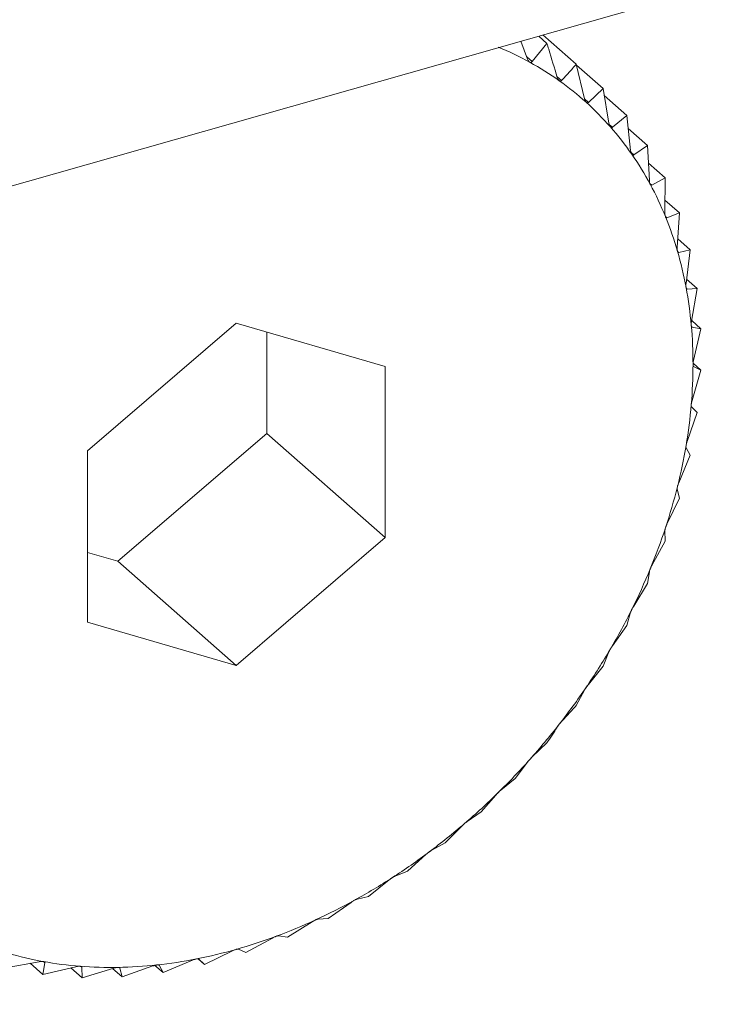
# Model space of a CAD drawing. Extents: x 19.1 to 29.8, y 0.6 to 8.7.
# Drawn here: x 26 to 26, y 5.3 to 5.3 of the extents above; entities that cross this region are included whole.
import ezdxf

# ---------------------------------------------------------------- set-up
doc = ezdxf.new("R2010")
doc.units = 0
doc.header["$MEASUREMENT"] = 0
doc.layers.get('0').update_dxf_attribs({"linetype": 'CONTINUOUS'})
doc.layers.add('D7', color=7, linetype='CONTINUOUS')

# ---------------------------------------------------------------- blocks, each defined once
blk = doc.blocks.new('A$C16AC4C30')
at = {"color": 7, "linetype": 'Continuous', "lineweight": 15}
for p, q in [((4.769384534273783, 1.391311676697011), (4.968600956843758, 1.447870147945318)), ((4.953399260284144, 1.443327879339746), (4.9533225107063, 1.443532525848523)), ((4.953620912416994, 1.443507924199828), (4.9534533026643, 1.443298061460505)), ((4.953527034375384, 1.443590591071802), (4.953620912416994, 1.443507924199828)), ((4.953575761523098, 1.443604424936238), (4.953957484527834, 1.443268288325156)), ((4.953389309448781, 1.443354412433145), (4.9534533026643, 1.443298061460505)), ((4.9540504849939, 1.44287287379554), (4.953957484527834, 1.443268288325156)), ((4.953959515552327, 1.443259652921162), (4.954263441687857, 1.442992022466742)), ((4.953735434427884, 1.443129978035152), (4.953788783842157, 1.443082999752223)), ((4.954263441687857, 1.442992022466742), (4.954095831935149, 1.442831927502114)), ((4.954331645843226, 1.442592819242282), (4.954263441687857, 1.442992022466742)), ((4.954050910319452, 1.442871484456969), (4.954095831935149, 1.442831927502114)), ((4.954277596305459, 1.442909174596876), (4.954536455378346, 1.442681229174585)), ((4.954536455378346, 1.442681229174585), (4.954372110121881, 1.442546755521601)), ((4.95458024210005, 1.442280484716857), (4.954536455378346, 1.442681229174585)), ((4.954334716671411, 1.442579683345089), (4.954372110121881, 1.442546755521601)), ((4.954552580970812, 1.442533644665927), (4.954774447800276, 1.442338273773302)), ((4.954585049679153, 1.442256481879424), (4.954615515758533, 1.442229654141649)), ((4.954774447800276, 1.442338273773302), (4.954615515758533, 1.442229654141649)), ((4.954794381796759, 1.441938247273592), (4.954774447800276, 1.442338273773302)), ((4.954784630259567, 1.442133936747632), (4.954975607687601, 1.44196576636058)), ((4.954975607687601, 1.44196576636058), (4.954824196381225, 1.441883036695229)), ((4.954972435200972, 1.441568711546084), (4.954975607687601, 1.44196576636058)), ((4.954800071480278, 1.441904280535253), (4.954824196381225, 1.441883036695229)), ((4.954973577561134, 1.441711684443607), (4.955138404092125, 1.441566541942752)), ((4.954979586694265, 1.441524490808151), (4.954996563804428, 1.441509541150403)), ((4.955138404092125, 1.441566541942752), (4.954996563804428, 1.441509541150403)), ((4.955113047218745, 1.441174689924349), (4.955138404092125, 1.441566541942752)), ((4.955119154665809, 1.44126907125538), (4.955261598034895, 1.441143638858698)), ((4.955261598034895, 1.441143638858698), (4.955131306207974, 1.441112010033789)), ((4.955215147707762, 1.440759181150845), (4.955261598034895, 1.441143638858698)), ((4.955118311505601, 1.441123452873656), (4.955131306207974, 1.441112010033789)), ((4.955221129885771, 1.440808694137903), (4.955344251935628, 1.440700275656242)), ((4.955218999853543, 1.440700864120684), (4.955227398120783, 1.440693468797219)), ((4.955344251935628, 1.440700275656242), (4.955227398120783, 1.440693468797219)), ((4.955277959621611, 1.440325347498229), (4.955344251935628, 1.440700275656242)), ((4.950061164523916, 1.440304730568458), (4.948356128384162, 1.438840301390611)), ((4.951766200663684, 1.439808436810814), (4.950061164523916, 1.440304730568458)), ((4.955279395487452, 1.440333468296869), (4.955385736748227, 1.440239826597068)), ((4.955280578057014, 1.440260211378375), (4.955284108225428, 1.440257102792229)), ((4.955385736748227, 1.440239826597068), (4.955284108225428, 1.440257102792229)), ((4.955301004923726, 1.439876490702554), (4.955385736748227, 1.440239826597068)), ((4.9504108110754, 1.439041239173159), (4.9504108110754, 1.440202957123992)), ((4.951766200663684, 1.437847713875325), (4.951766200663684, 1.439808436810814)), ((4.955295602734907, 1.439845165942215), (4.955385736748227, 1.439765795976543)), ((4.955385736748227, 1.439765795976543), (4.955301004923726, 1.4398062330276)), ((4.955284108225413, 1.439416026835064), (4.955385736748227, 1.439765795976543)), ((4.955344251935628, 1.439281791453912), (4.955277959621611, 1.439344290894484)), ((4.955227398120783, 1.438947460303824), (4.955344251935628, 1.439281791453912)), ((4.948705774935632, 1.437576809995313), (4.9504108110754, 1.439041239173159)), ((4.9504108110754, 1.439041239173159), (4.951766200663684, 1.437847713875325)), ((4.955261598034895, 1.438791496595845), (4.955215147707762, 1.438874792051438)), ((4.948356128384162, 1.438840301390611), (4.948356128384162, 1.436879578455121)), ((4.955131306207974, 1.438474357183063), (4.955261598034895, 1.438791496595845)), ((4.955138404092125, 1.438298642842261), (4.955113047218745, 1.438401309668155)), ((4.954996563804428, 1.438000318073202), (4.955138404092125, 1.438298642842261)), ((4.954975607687601, 1.437806981107817), (4.954972435200972, 1.437927447231464)), ((4.950061164523916, 1.436383284697479), (4.951766200663684, 1.437847713875325)), ((4.954824196381225, 1.437528950698097), (4.954975607687601, 1.437806981107817)), ((4.948356128384162, 1.437678583439778), (4.948705774935632, 1.437576809995313)), ((4.948705774935632, 1.437576809995313), (4.950061164523916, 1.436383284697479)), ((4.954774447800276, 1.437320253235185), (4.954794381796759, 1.437456811120638)), ((4.954615515758533, 1.437063842448092), (4.954774447800276, 1.437320253235185)), ((4.954536455378346, 1.436842163517372), (4.95458024210005, 1.436992983160655)), ((4.948356128384162, 1.436879578455121), (4.950061164523916, 1.436383284697479)), ((4.954372110121881, 1.436608533077811), (4.954536455378346, 1.436842163517372)), ((4.954263441687857, 1.436376350505808), (4.954331645843226, 1.436539493362359)), ((4.954095831935149, 1.436166487766483), (4.954263441687857, 1.436376350505808)), ((4.953957484527834, 1.435926359318776), (4.9540504849939, 1.436099793056938)), ((4.9534533026643, 1.435335519696292), (4.953620912416994, 1.435495614660921)), ((4.953256286872346, 1.435087394759179), (4.953399260284144, 1.435275016049639)), ((4.953091941615881, 1.434952921106195), (4.953256286872346, 1.435087394759179)), ((4.952866382914465, 1.434704806413496), (4.95303415263696, 1.434896216398801)), ((4.952707450872708, 1.434596186781842), (4.952866382914465, 1.434704806413496)), ((4.952454167947863, 1.434350761352194), (4.952646355104037, 1.43454371257077)), ((4.952302756641487, 1.434268031686843), (4.952454167947863, 1.434350761352194)), ((4.952022779177369, 1.434027954071967), (4.952238819058763, 1.434220187332523)), ((4.951880938889673, 1.433970953279617), (4.952022779177369, 1.434027954071967)), ((4.951575499731987, 1.433738841331133), (4.951814646096494, 1.433928102906474)), ((4.951445207905067, 1.433707212506226), (4.951575499731987, 1.433738841331133)), ((4.951115733678392, 1.433485623452226), (4.951377064429622, 1.433669682231473)), ((4.950998879863562, 1.433478816593201), (4.951115733678392, 1.433485623452226)), ((4.950646980113845, 1.433270227576195), (4.950929404318842, 1.433446892044893)), ((4.950172806536031, 1.433094292995719), (4.950475072727912, 1.433261427914578)), ((4.950545351591046, 1.433287503771355), (4.950646980113845, 1.433270227576195)), ((4.95008807471153, 1.433134730046776), (4.950172806536031, 1.433094292995719)), ((4.949222648114358, 1.432865853080346), (4.94956025051502, 1.433007828982671)), ((4.949623428387483, 1.433023787156928), (4.949696821692172, 1.432959158679187)), ((4.949630529378169, 1.433021658119758), (4.949696821692172, 1.432959158679187)), ((4.949696821692172, 1.432959158679187), (4.95001752739455, 1.433114701334548)), ((4.94741546028034, 1.432920248751545), (4.947802845464579, 1.432990485922112)), ((4.947699869160857, 1.432971815192042), (4.947846849050833, 1.432842388038054)), ((4.947866783047317, 1.432978945923507), (4.947846849050833, 1.432842388038054)), ((4.947846849050833, 1.432842388038054), (4.948224663216394, 1.432932919567961)), ((4.947852515428835, 1.432991509664395), (4.947866783047317, 1.432978945923507)), ((4.948167079317145, 1.432919121359815), (4.948294128496201, 1.43280724473734)), ((4.948281335305452, 1.432936182634593), (4.948290956009572, 1.432927710860987)), ((4.948290956009572, 1.432927710860987), (4.948294128496201, 1.43280724473734)), ((4.948294128496201, 1.43280724473734), (4.948660394200999, 1.432916590910969)), ((4.948644136054412, 1.432911737150169), (4.94875389454981, 1.432815086311141)), ((4.948723115136019, 1.432922528103015), (4.948728537676445, 1.432917753137035)), ((4.948728537676445, 1.432917753137035), (4.94875389454981, 1.432815086311141)), ((4.94875389454981, 1.432815086311141), (4.949106722242504, 1.432941624222076)), ((4.949128857481199, 1.432948442982418), (4.949222648114358, 1.432865853080346)), ((4.949176197787224, 1.432949148535938), (4.949222648114358, 1.432865853080346))]:
    blk.add_line(p, q, dxfattribs=at)
for centre, radius, start, end in [((4.951695031406189, 1.440153289897465), 0.003583834282710357, 61.13253857951288, 67.56012427313462), ((4.951748545140489, 1.440251159749549), 0.003472290238128564, 54.56160647244084, 61.12616837466425), ((4.951778882509657, 1.440294541229958), 0.003419355229496378, 47.92212519956482, 54.55428876531151), ((4.951774261418905, 1.440290101395609), 0.003425747436653377, 41.29061372448881, 47.91452160975897), ((4.951724657294108, 1.440247118550479), 0.003491382085666618, 34.7428489398589, 41.28344912480099), ((4.951622564932038, 1.440176781636291), 0.003615357845185142, 28.34659662129934, 34.73675174539532), ((4.95146359281091, 1.440091364860494), 0.003795824107061532, 22.15607098285037, 28.34197714839567), ((4.951246848741718, 1.440003334298083), 0.004029762837755333, 16.20903534193194, 22.15307835764426), ((4.95097508990662, 1.439924447773819), 0.004312739757531155, 10.5265692075153, 16.20759135192582), ((4.950654626394481, 1.439864909760184), 0.00463868705018652, 5.114848811504061, 10.52644642193628), ((4.95029498410004, 1.439832639210969), 0.004999774245326214, 359.9680262425082, 5.115754856186157), ((4.949908349264064, 1.439832700510001), 0.005386409057533495, 355.0713879475159, 359.9696692652575), ((4.949508831783092, 1.439866936535077), 0.00578739070304392, 350.4042423550484, 355.0735153956056), ((4.949111596786139, 1.439933829012238), 0.006190218436320481, 345.9422652770997, 350.4066566399883), ((4.948731922953712, 1.440028595781101), 0.006581540398704236, 341.6592376748551, 345.9448242005952), ((4.948384251042029, 1.440143518393578), 0.006947713677623142, 337.5282284901954, 341.6618470194164), ((4.94808128678757, 1.440268477703784), 0.00727543621928636, 333.5223248796417, 337.5308319594885), ((4.947833218648853, 1.440391660881891), 0.007552405145910632, 329.6150199047229, 333.5248942759088), ((4.947647103082375, 1.440500391526522), 0.007767953848204203, 325.7803551204271, 329.617546805443), ((4.947526458604429, 1.44058202613042), 0.007913621904362306, 321.9928962564575, 325.782844322623), ((4.94747109576106, 1.440624855547165), 0.00798361680753377, 318.2276015909919, 321.995360775654), ((4.94747719406061, 1.440618949718139), 0.007975134415893877, 314.4596279350297, 318.2300588055504), ((4.947537620113124, 1.44055688775892), 0.007888515261937134, 310.6641094405612, 314.4620963960268), ((4.947642464894614, 1.440434323213497), 0.007727225521780887, 306.815939878264, 310.666605871163), ((4.947779763102616, 1.440250345525952), 0.007497664039967235, 302.8895895931059, 306.8184758834281), ((4.947936345254249, 1.440007612594728), 0.007208809168645282, 298.8589939843818, 302.8921675957101), ((4.948098764183371, 1.439712244833425), 0.00687173066098665, 294.6975611018791, 298.8616019203332), ((4.948254232574925, 1.439373487383737), 0.006499001619700399, 290.3783614531637, 294.70016549169), ((4.94839150747741, 1.439003162910518), 0.006104052842614425, 285.8745818933552, 290.3808987052149), ((4.948501661425269, 1.438614951620886), 0.005700516179756982, 281.1603435619823, 285.876948283551), ((4.948553254101697, 1.436904586172929), 0.003975113130817284, 253.8020279326973, 259.8004438081617), ((4.948578687574994, 1.438223546939652), 0.005301604392698496, 276.2119927973446, 281.1623854274449), ((4.948601446290141, 1.43717317663449), 0.004247992787630835, 259.8022055515758, 265.5408261514236), ((4.948626085637045, 1.437489520274555), 0.00456529452913015, 265.5412095670771, 271.0106688560509), ((4.948619897647006, 1.437843743694193), 0.004919571989307155, 271.0099587419795, 276.2135002925456)]:
    blk.add_arc(centre, radius, start, end, dxfattribs=at)
for points, knots in [([(4.953738899355926, 1.443118516992378), (4.953706651219321, 1.443225745556736), (4.953667582984096, 1.443355651691384), (4.953627848774104, 1.443485292880744), (4.953620912416994, 1.443507924199828)], [0, 0, 0, 0, 0.8254311056829382, 1, 1, 1, 1]), ([(4.953425253286071, 1.443291792790935), (4.953424652276937, 1.443292141634496), (4.953420977612438, 1.443294274518982), (4.953414340065734, 1.443300289050208), (4.953405772364576, 1.44331234538109), (4.953401598306499, 1.443322302206159), (4.953399260284144, 1.443327879339746)], [0, 0, 0, 0, 0.05557761604516588, 0.3398103025249913, 0.630206806970258, 1, 1, 1, 1]), ([(4.9534533026643, 1.443298061460505), (4.953450290152091, 1.443295099410735), (4.953444849699906, 1.443289750091294), (4.953434733584544, 1.443287854277303), (4.953428221482298, 1.443290559677724), (4.953425253286071, 1.443291792790935)], [0, 0, 0, 0, 0.4030671122103737, 0.7279198210696629, 1, 1, 1, 1]), ([(4.953957484527834, 1.443268288325156), (4.953929625904721, 1.443237176924546), (4.953874163357114, 1.443175238560611), (4.953817156416847, 1.443113651747396), (4.953788783842157, 1.443082999752223)], [0, 0, 0, 0, 0.5022961317012092, 1, 1, 1, 1]), ([(4.953761873654557, 1.443080171554451), (4.953761319621876, 1.443080583452319), (4.953757932546139, 1.443083101587648), (4.953751915731331, 1.443089763963945), (4.953744350464007, 1.443102560963917), (4.953740856446828, 1.443112788359292), (4.953738899355926, 1.443118516992378)], [0, 0, 0, 0, 0.05558470585714115, 0.3398167880317989, 0.6302140229223425, 1, 1, 1, 1]), ([(4.953788783842157, 1.443082999752223), (4.953785786216642, 1.443080457779169), (4.953780372724964, 1.443075867162403), (4.953770684845679, 1.443075204580699), (4.953764632331385, 1.443078616455347), (4.953761873654557, 1.443080171554451)], [0, 0, 0, 0, 0.4030776333125857, 0.7279286221673751, 1, 1, 1, 1]), ([(4.95407032939201, 1.442832505250747), (4.954069826638417, 1.442832977007624), (4.954066752744112, 1.442835861384371), (4.95406139565371, 1.442843126697179), (4.954054868735454, 1.442856585967464), (4.954052058881373, 1.442867026003583), (4.9540504849939, 1.44287287379554)], [0, 0, 0, 0, 0.05557804977134144, 0.3398106992824256, 0.630207248409957, 1, 1, 1, 1]), ([(4.954095831935149, 1.442831927502114), (4.954092885700291, 1.442829813153427), (4.954087564946391, 1.442825994744654), (4.954078401020666, 1.442826550815276), (4.954072856544812, 1.442830640971684), (4.95407032939201, 1.442832505250747)], [0, 0, 0, 0, 0.4030677558507241, 0.7279203594836154, 1, 1, 1, 1]), ([(4.954348272964026, 1.442550678769942), (4.954347825364565, 1.442551206689314), (4.954345087823995, 1.442554435470504), (4.954340424375772, 1.442562254201492), (4.954334963862962, 1.442576292369328), (4.954332837127907, 1.44258688551909), (4.954331645843226, 1.442592819242282)], [0, 0, 0, 0, 0.05555739659863701, 0.3397918067148796, 0.6301862281686023, 1, 1, 1, 1]), ([(4.954372110121881, 1.442546755521601), (4.954369251378864, 1.442545073023238), (4.954364088420121, 1.442542034390678), (4.954355540119408, 1.442543785247485), (4.954350548310657, 1.44254852040779), (4.954348272964026, 1.442550678769942)], [0, 0, 0, 0, 0.4030371067979234, 0.7278947210958483, 1, 1, 1, 1]), ([(4.95459358905218, 1.44223683698173), (4.954593200023254, 1.442237416891802), (4.954590819410839, 1.442240965576808), (4.954586878190966, 1.442249283970513), (4.954582504070387, 1.442263813325967), (4.95458105425142, 1.442274498920826), (4.95458024210005, 1.442280484716857)], [0, 0, 0, 0, 0.05552194231519918, 0.3397593755626421, 0.6301501451410163, 1, 1, 1, 1]), ([(4.954615515758533, 1.442229654141647), (4.954612779926308, 1.442228404366253), (4.95460783860112, 1.442226147083593), (4.954599992855464, 1.442229059751055), (4.95459559418461, 1.442234401807388), (4.95459358905218, 1.44223683698173)], [0, 0, 0, 0, 0.402984492137359, 0.7278507085640422, 1, 1, 1, 1]), ([(4.954804410652926, 1.441893368411618), (4.954804083122724, 1.441893995692444), (4.954802077255366, 1.441897837299013), (4.954798881299723, 1.441906597766289), (4.954795605341715, 1.441921526935451), (4.954794821125546, 1.441932243631543), (4.954794381796759, 1.441938247273592)], [0, 0, 0, 0, 0.05547025192401939, 0.3397120945118201, 0.6300975412094639, 1, 1, 1, 1]), ([(4.954824196381225, 1.441883036695229), (4.954821617921297, 1.44188221715287), (4.954816960358158, 1.441880736784594), (4.954809898694322, 1.441884769422833), (4.954806129172397, 1.441890675733372), (4.954804410652926, 1.441893368411618)], [0, 0, 0, 0, 0.4029077807301241, 0.7277865398830672, 1, 1, 1, 1]), ([(4.954979133286571, 1.441522887062817), (4.954978869666903, 1.441523556673816), (4.954977253463014, 1.441527661936229), (4.954974820077936, 1.441536803484798), (4.954972645755063, 1.441552038135081), (4.954972510807636, 1.441562724386275), (4.954972435200972, 1.441568711546084)], [0, 0, 0, 0, 0.05540011206724421, 0.3396479411598375, 0.6300261676952288, 1, 1, 1, 1]), ([(4.954996563804428, 1.441509541150403), (4.954994175951185, 1.441509146001259), (4.95498986208915, 1.441508432130382), (4.954983660007002, 1.441513534346013), (4.954980550920681, 1.441519958070284), (4.954979133286571, 1.441522887062817)], [0, 0, 0, 0, 0.4028036852539514, 0.7276994663643344, 1, 1, 1, 1]), ([(4.955116427208381, 1.441128212522097), (4.955116229367022, 1.441128919028642), (4.955115014724512, 1.441133256609524), (4.955113355347734, 1.441142715297367), (4.955112277820916, 1.44115815887095), (4.955112770917893, 1.44116875340608), (4.955113047218745, 1.441174689924349)], [0, 0, 0, 0, 0.05530828486933812, 0.3395639573742588, 0.6299327357351259, 1, 1, 1, 1]), ([(4.955131306207974, 1.441112010033789), (4.955129140705836, 1.441112030121634), (4.9551252278291, 1.441112066418647), (4.955119954220635, 1.441118179638099), (4.955117531908073, 1.441125070110589), (4.955116427208381, 1.441128212522097)], [0, 0, 0, 0, 0.4026673962810637, 0.7275854668266893, 1, 1, 1, 1]), ([(4.955215247528727, 1.44071234850102), (4.955215116761195, 1.440713086098045), (4.955214312453947, 1.440717622810455), (4.955213432555468, 1.440727332216982), (4.95521343872943, 1.44074288668938), (4.955214533927801, 1.440753328991326), (4.955215147707762, 1.440759181150845)], [0, 0, 0, 0, 0.05519010862375586, 0.33945588493875, 0.6298125115089652, 1, 1, 1, 1]), ([(4.955227398120783, 1.440693468797219), (4.955225484968679, 1.440693891701553), (4.955222027257662, 1.440694656032296), (4.955217743871401, 1.440701713933299), (4.955216029542655, 1.440709017075362), (4.955215247528727, 1.44071234850102)], [0, 0, 0, 0, 0.4024919885950139, 0.7274387514597935, 1, 1, 1, 1]), ([(4.955274842165267, 1.440278459975893), (4.955274779163616, 1.440279222505081), (4.95527439075488, 1.44028392354025), (4.955274289776014, 1.440293815249039), (4.955275358427329, 1.440309381911304), (4.955277025278662, 1.440319612696497), (4.955277959621611, 1.440325347498229)], [0, 0, 0, 0, 0.05503884632643487, 0.3393175713254359, 0.6296586562037807, 1, 1, 1, 1]), ([(4.955284108225428, 1.440257102792229), (4.955282475428135, 1.44025791289531), (4.955279523527921, 1.440259377463807), (4.955276284481016, 1.440267306459399), (4.955275294087798, 1.440274965231124), (4.955274842165267, 1.440278459975893)], [0, 0, 0, 0, 0.4022674524025324, 0.727250952311653, 1, 1, 1, 1]), ([(4.955294757566861, 1.439829849100382), (4.95529476238103, 1.439830630055067), (4.955294792150127, 1.439835459208743), (4.9552954634771, 1.439845463293357), (4.955297565459517, 1.439860943559804), (4.955299769266773, 1.439870905258502), (4.955301004923726, 1.439876490702554)], [0, 0, 0, 0, 0.05484458873806768, 0.3391399694914705, 0.6294611152382568, 1, 1, 1, 1]), ([(4.955300020151626, 1.439807508167812), (4.955299052381775, 1.439808415707953), (4.955297020781188, 1.439810320870716), (4.955295136481837, 1.439818294491582), (4.955294876325496, 1.439826227682534), (4.955294757566861, 1.439829849100382)], [0, 0, 0, 0, 0.3308499426572917, 0.6945400687682005, 1, 1, 1, 1]), ([(4.955277959621611, 1.439344290894482), (4.955276960851464, 1.439345819339717), (4.955275155170526, 1.439348582622566), (4.95527413734753, 1.439358015401361), (4.955274621321678, 1.439366196798064), (4.955274842165267, 1.439369930074131)], [0, 0, 0, 0, 0.4022570144773494, 0.7272422224041837, 1, 1, 1, 1]), ([(4.955274842165267, 1.439369930074131), (4.955274914766207, 1.439370729029191), (4.955275362403782, 1.439375655167892), (4.955276795681797, 1.439385708951505), (4.955279893920121, 1.439400997380643), (4.955282594447453, 1.439410628256818), (4.955284108225413, 1.439416026835064)], [0, 0, 0, 0, 0.055031815016444, 0.3393111423640047, 0.6296515051344671, 1, 1, 1, 1]), ([(4.955215147707762, 1.438874792051438), (4.955214498526146, 1.43887664703349), (4.955213325224136, 1.43887999964568), (4.955213467980272, 1.438890053307558), (4.955214690056451, 1.438898397021699), (4.955215247528727, 1.438902203158634)], [0, 0, 0, 0, 0.4024843712261969, 0.7274323802381281, 1, 1, 1, 1]), ([(4.955215247528727, 1.438902203158634), (4.955215387683936, 1.438903013649396), (4.955216249799946, 1.438907999101449), (4.955218427390591, 1.438918031242132), (4.955222476292647, 1.438933030805629), (4.95522563043717, 1.438942277923045), (4.955227398120783, 1.438947460303824)], [0, 0, 0, 0, 0.05518497683244146, 0.339451192149706, 0.6298072912173345, 1, 1, 1, 1]), ([(4.955113047218745, 1.438401309668155), (4.955112766532622, 1.438403465200574), (4.955112259353044, 1.438407360092066), (4.95511358347926, 1.438417937876491), (4.955115536515805, 1.438426378601276), (4.955116427208381, 1.438430228038138)], [0, 0, 0, 0, 0.4026617773751899, 0.7275807669469744, 1, 1, 1, 1]), ([(4.955116427208381, 1.438430228038138), (4.955116634042994, 1.438431043469311), (4.955117903973374, 1.438436050082105), (4.955120802452242, 1.438445989460297), (4.95512574935897, 1.438460605413272), (4.955129310663949, 1.438469418725672), (4.955131306207974, 1.438474357183063)], [0, 0, 0, 0, 0.0553044991486871, 0.3395604951492328, 0.6299288840989161, 1, 1, 1, 1]), ([(4.954979133286571, 1.437957596728296), (4.954979405325787, 1.437958410539126), (4.95498107321994, 1.43796340007828), (4.954984663621161, 1.437973176460178), (4.954990449170026, 1.437987316915274), (4.95499436812996, 1.43799564955034), (4.954996563804428, 1.438000318073202)], [0, 0, 0, 0, 0.05539731953202409, 0.3396453870483676, 0.630023326176564, 1, 1, 1, 1]), ([(4.954972435200972, 1.437927447231464), (4.954972538991044, 1.43792987497306), (4.954972726497758, 1.437934260921073), (4.954975243754276, 1.437945262293377), (4.954977915195983, 1.43795373393503), (4.954979133286571, 1.437957596728296)], [0, 0, 0, 0, 0.402799540710976, 0.7276959995933296, 1, 1, 1, 1]), ([(4.954804410652926, 1.437487906238761), (4.954804745855014, 1.437488711935975), (4.954806798770605, 1.437493646357398), (4.954811046823224, 1.437503190884792), (4.954817605369982, 1.437516767525398), (4.954821829793772, 1.437524576173063), (4.954824196381225, 1.437528950698097)], [0, 0, 0, 0, 0.05546822423386476, 0.3397102398292524, 0.6300954777543949, 1, 1, 1, 1]), ([(4.954794381796759, 1.437456811120638), (4.954794883021179, 1.437459480609846), (4.954795788404184, 1.437464302621724), (4.954799501444313, 1.437475623984474), (4.954802873384097, 1.437484060175542), (4.954804410652926, 1.437487906238761)], [0, 0, 0, 0, 0.4029047714716991, 0.7277840226778539, 1, 1, 1, 1]), ([(4.95458024210005, 1.436992983160655), (4.954581150611716, 1.436995862060085), (4.954582791525254, 1.437001061800729), (4.954587693884534, 1.437012597246273), (4.954591743177929, 1.437020931857345), (4.95459358905218, 1.437024731197765)], [0, 0, 0, 0, 0.4029823954466218, 0.7278489546797453, 1, 1, 1, 1]), ([(4.95459358905218, 1.437024731197765), (4.954593984838283, 1.437025522393784), (4.954596406852772, 1.437030364120718), (4.954601273252436, 1.437039609805279), (4.954608533351234, 1.437052538566723), (4.954613008750101, 1.437059783829804), (4.954615515758533, 1.437063842448092)], [0, 0, 0, 0, 0.05552052948196608, 0.3397580832195053, 0.6301487072881085, 1, 1, 1, 1]), ([(4.954331645843226, 1.436539493362359), (4.954332968324536, 1.436542547713929), (4.954335356761888, 1.436548063956172), (4.95434143291439, 1.436559706048291), (4.954346131341481, 1.436567873695354), (4.954348272964026, 1.43657159664704)], [0, 0, 0, 0, 0.4030357796915585, 0.7278936109577804, 1, 1, 1, 1]), ([(4.954348272964026, 1.43657159664704), (4.954348726247204, 1.436572367101229), (4.954351498587712, 1.436577079301948), (4.954356939303651, 1.436585961514867), (4.954364824238112, 1.436598163230006), (4.954369494233717, 1.436604809938242), (4.954372110121881, 1.436608533077811)], [0, 0, 0, 0, 0.055556502325214, 0.3397909886817227, 0.6301853180138445, 1, 1, 1, 1]), ([(4.95407032939201, 1.436131951214129), (4.954070836606931, 1.436132694875473), (4.95407393779881, 1.436137241738116), (4.954079904414911, 1.436145698688142), (4.954088332773907, 1.436157099693471), (4.954093139522683, 1.436163117180888), (4.954095831935149, 1.436166487766483)], [0, 0, 0, 0, 0.05557761604528887, 0.3398103025217074, 0.6302068069663262, 1, 1, 1, 1]), ([(4.9540504849939, 1.436099793056938), (4.954052224911365, 1.436102987546979), (4.954055367118627, 1.436108756642373), (4.954062592600792, 1.43612039721714), (4.954067907072229, 1.436128333761539), (4.95407032939201, 1.436131951214129)], [0, 0, 0, 0, 0.4030671122072996, 0.7279198210678363, 1, 1, 1, 1]), ([(4.953788783842157, 1.435741070745843), (4.953817156416847, 1.435771722741016), (4.953874163357114, 1.43583330955423), (4.953929625904721, 1.435895247918166), (4.953957484527834, 1.435926359318776)], [0, 0, 0, 0, 0.4977038682972496, 1, 1, 1, 1]), ([(4.953761873654557, 1.435709140866242), (4.953762430788302, 1.435709851916487), (4.953765836822285, 1.435714198918179), (4.953772276910271, 1.435722172112577), (4.953781163202919, 1.43573270481077), (4.953786047832622, 1.435738067155533), (4.953788783842157, 1.435741070745843)], [0, 0, 0, 0, 0.05558470585572711, 0.3398167880295526, 0.6302140229164507, 1, 1, 1, 1]), ([(4.953620912416994, 1.435495614660921), (4.953640837335072, 1.435525656589528), (4.953680505006815, 1.435585465787156), (4.953719494255864, 1.435646734803015), (4.953738899355926, 1.435677228629215)], [0, 0, 0, 0, 0.5022961316999276, 1, 1, 1, 1]), ([(4.953738899355926, 1.435677228629215), (4.953741056935698, 1.435680526862379), (4.95374495336641, 1.435686483229398), (4.953753294968124, 1.435698014206942), (4.953759187772121, 1.435705657244473), (4.953761873654557, 1.435709140866242)], [0, 0, 0, 0, 0.4030776333100039, 0.7279286221673228, 1, 1, 1, 1]), ([(4.953399260284144, 1.435275016049639), (4.953401832509343, 1.435278380830024), (4.95340647782038, 1.435284457456378), (4.953415893842504, 1.435295771655928), (4.953422322930237, 1.435303060991588), (4.953425253286071, 1.435306383445427)], [0, 0, 0, 0, 0.4030677558480726, 0.7279203594833877, 1, 1, 1, 1]), ([(4.953425253286071, 1.435306383445427), (4.953425855910595, 1.435307056341895), (4.953429540427436, 1.43531117050963), (4.953436397949929, 1.43531860519335), (4.953445653254462, 1.435328208568286), (4.953450556309349, 1.435332894794104), (4.9534533026643, 1.435335519696292)], [0, 0, 0, 0, 0.05557804977184072, 0.3398106992807893, 0.6302072484089297, 1, 1, 1, 1]), ([(4.95303415263696, 1.434896216398799), (4.953037133266704, 1.434899610016616), (4.953042516355808, 1.434905738972118), (4.953052956932282, 1.434916730923371), (4.953059876239422, 1.434923609028163), (4.95306303017081, 1.434926744178846)], [0, 0, 0, 0, 0.4030371067932733, 0.7278947210923251, 1, 1, 1, 1]), ([(4.95306303017081, 1.434926744178846), (4.953063673476819, 1.434927373696462), (4.953067607968492, 1.434931223857587), (4.953074823709144, 1.434938069426687), (4.953084356350416, 1.434946689507123), (4.953089218241317, 1.434950683745017), (4.953091941615881, 1.434952921106195)], [0, 0, 0, 0, 0.0555573965979972, 0.3397918067127391, 0.6301862281672771, 1, 1, 1, 1]), ([(4.952677961045396, 1.434573112350551), (4.952678639877533, 1.434573693622736), (4.952682793903392, 1.434577250643015), (4.95269030592118, 1.434583461028941), (4.952700022171712, 1.434591051297231), (4.952704783627411, 1.43459434290669), (4.952707450872708, 1.434596186781842)], [0, 0, 0, 0, 0.05552194231606788, 0.3397593755608511, 0.6301501451363652, 1, 1, 1, 1]), ([(4.952646355104037, 1.43454371257077), (4.952649734713702, 1.43454709709261), (4.952655838797938, 1.434553210048982), (4.952667246280697, 1.434563776793206), (4.952674606082539, 1.4345701892394), (4.952677961045396, 1.434573112350551)], [0, 0, 0, 0, 0.4029844921311536, 0.7278507085615794, 1, 1, 1, 1]), ([(4.952238819058763, 1.434220187332523), (4.952242585100436, 1.434223524893349), (4.952249387834399, 1.434229553647222), (4.952261697238598, 1.434239595522003), (4.952269444536654, 1.434245491393282), (4.952272976518387, 1.434248179312283)], [0, 0, 0, 0, 0.4029077807263562, 0.7277865398828197, 1, 1, 1, 1]), ([(4.952272976518387, 1.434248179312283), (4.952273685411157, 1.434248707870532), (4.952278026827329, 1.43425194487819), (4.952285770931923, 1.434257478899919), (4.952295575731526, 1.434264000642466), (4.952300178247881, 1.434266584291024), (4.952302756641487, 1.434268031686843)], [0, 0, 0, 0, 0.05547025192436762, 0.3397120945116286, 0.6300975412092444, 1, 1, 1, 1]), ([(4.951814646096494, 1.433928102906474), (4.951818782977909, 1.43393135600137), (4.951826256609635, 1.433937232996803), (4.951839396116313, 1.433946654398751), (4.951847475054606, 1.433951986671618), (4.951851158766573, 1.433954418000665)], [0, 0, 0, 0, 0.402803685248282, 0.7276994663583068, 0.9999999999999999, 0.9999999999999999, 0.9999999999999999, 0.9999999999999999]), ([(4.951851158766573, 1.433954418000665), (4.951851891980439, 1.433954889812879), (4.951856387180371, 1.43395778240715), (4.95186429742526, 1.433962604088942), (4.951874095114675, 1.433968026685257), (4.951878481397642, 1.433969902385586), (4.951880938889673, 1.433970953279617)], [0, 0, 0, 0, 0.05540011206509283, 0.3396479411544148, 0.6300261676880407, 1, 1, 1, 1]), ([(4.951377064429622, 1.433669682231473), (4.951381553608542, 1.433672814005339), (4.951389665170012, 1.433678472852248), (4.951403556683573, 1.433687182972649), (4.951411908993038, 1.433691908865374), (4.951415718077754, 1.433694064116656)], [0, 0, 0, 0, 0.402667396276773, 0.7275854668257438, 1, 1, 1, 1]), ([(4.951415718077754, 1.433694064116656), (4.951416469634196, 1.433694475624538), (4.951421083797896, 1.433697002067833), (4.951429092988079, 1.433701080920837), (4.9514387880523, 1.433705382068231), (4.951442902451674, 1.433706555171915), (4.951445207905067, 1.433707212506226)], [0, 0, 0, 0, 0.05530828486937326, 0.3395639573710283, 0.6299327357279964, 1, 1, 1, 1]), ([(4.950929404318842, 1.433446892044893), (4.950934224408627, 1.433449866578414), (4.950942935936268, 1.433455242563559), (4.950957495693899, 1.433463156092857), (4.950966061164721, 1.43346723737791), (4.950969968418477, 1.433469099110518)], [0, 0, 0, 0, 0.4024919885854101, 0.7274387514543715, 1, 1, 1, 1]), ([(4.950969968418477, 1.433469099110518), (4.950970732132461, 1.433469447266868), (4.950975429481559, 1.433471588660041), (4.950983469692645, 1.433474899927099), (4.950992967510885, 1.433478065797965), (4.950996756440759, 1.433478546944924), (4.950998879863562, 1.433478816593201)], [0, 0, 0, 0, 0.05519010862235678, 0.3394558849344688, 0.6298125115014203, 1, 1, 1, 1]), ([(4.950475072727912, 1.433261427914578), (4.950480199607057, 1.433264210505158), (4.950489468385115, 1.433269241092736), (4.950504607616139, 1.433276278891071), (4.950513324599527, 1.433279682166308), (4.950517302212816, 1.433281235101786)], [0, 0, 0, 0, 0.4022674523910874, 0.7272509523043711, 1, 1, 1, 1]), ([(4.950517302212816, 1.433281235101786), (4.950518071719969, 1.433281517409247), (4.950522815774704, 1.433283257850565), (4.950530818880836, 1.433285782714693), (4.950540026481448, 1.433287808042959), (4.950543438824056, 1.433287613065007), (4.950545351591046, 1.433287503771355)], [0, 0, 0, 0, 0.0550388463245766, 0.3393175713201795, 0.6296586561920627, 1, 1, 1, 1]), ([(4.95001752739455, 1.433114701334548), (4.950022934099948, 1.433117258676448), (4.950032712729538, 1.433121883914424), (4.950048338336998, 1.433127973683387), (4.950057144515043, 1.433130670675565), (4.950061164523916, 1.433131901849004)], [0, 0, 0, 0, 0.4019644629058973, 0.726997551016796, 1, 1, 1, 1]), ([(4.950061164523916, 1.433131901849004), (4.950061933161138, 1.433132116365785), (4.950066686874138, 1.433133443066071), (4.950074585025362, 1.433135168841703), (4.950083412047888, 1.433136056998231), (4.950086399595364, 1.433135206769526), (4.95008807471153, 1.433134730046776)], [0, 0, 0, 0, 0.05483475581075505, 0.3391309804300173, 0.6294511174938968, 1, 1, 1, 1]), ([(4.94956025051502, 1.433007828982671), (4.949565917855551, 1.433010133596238), (4.949576163865359, 1.433014300117224), (4.949592179979774, 1.433019374753441), (4.949601001474178, 1.433021339382842), (4.94960502683503, 1.433022235868391)], [0, 0, 0, 0, 0.4022570144750652, 0.7272422224021533, 1, 1, 1, 1]), ([(4.94960502683503, 1.433022235868391), (4.949605794264855, 1.433022382539953), (4.949610526027584, 1.43302328687675), (4.949618254586241, 1.433024205830952), (4.949626604241928, 1.433023966328859), (4.949629119469691, 1.433022487228193), (4.949630529378169, 1.433021658119758)], [0, 0, 0, 0, 0.05503181501496553, 0.3393111423562188, 0.6296515051220943, 1, 1, 1, 1]), ([(4.947802845464579, 1.432990485922112), (4.947809236952409, 1.432991501821236), (4.947820782168691, 1.43299333688303), (4.947837338779635, 1.432993854090103), (4.947845590545683, 1.432992781039955), (4.94784935252946, 1.432992291835919)], [0, 0, 0, 0, 0.4029047714675673, 0.7277840226777909, 1, 1, 1, 1]), ([(4.94784935252946, 1.432992291835919), (4.947850051646725, 1.432992157607435), (4.947854333328678, 1.432991335536942), (4.947860742649866, 1.432989077159634), (4.947866385778525, 1.432984623256145), (4.947866640402836, 1.432980984442894), (4.947866783047317, 1.432978945923507)], [0, 0, 0, 0, 0.05546822423235525, 0.3397102398293192, 0.6300954777574439, 1, 1, 1, 1]), ([(4.948224663216394, 1.432932919567961), (4.948230924282228, 1.432934294318189), (4.948242235498128, 1.432936777936314), (4.948258812861212, 1.432938491817954), (4.948267300289714, 1.432938183266712), (4.948271170281259, 1.432938042577375)], [0, 0, 0, 0, 0.4027995407123017, 0.7276959995931452, 1, 1, 1, 1]), ([(4.948271170281259, 1.432938042577375), (4.948271895587851, 1.432937978684906), (4.948276342500449, 1.432937586955084), (4.94828317299941, 1.432936103034454), (4.948289602829561, 1.432932642287863), (4.948290470102719, 1.432929481663191), (4.948290956009572, 1.432927710860987)], [0, 0, 0, 0, 0.05539731952996983, 0.3396453870470548, 0.630023326176934, 1, 1, 1, 1]), ([(4.948660394200999, 1.432916590910969), (4.9486664902618, 1.432918301812521), (4.948677505403637, 1.432921393288128), (4.948693999100556, 1.432924271528895), (4.948702660770181, 1.432924727863378), (4.948706610970092, 1.432924935977114)], [0, 0, 0, 0, 0.4026617773798079, 0.7275807669475673, 1, 1, 1, 1]), ([(4.948706610970092, 1.432924935977114), (4.948707356539103, 1.432924942770471), (4.94871193420974, 1.432924984480559), (4.948719126788262, 1.432924292347318), (4.948726273414778, 1.432921870281138), (4.948727724547666, 1.432919231662419), (4.948728537676445, 1.432917753137035)], [0, 0, 0, 0, 0.05530449915078976, 0.3395604951517258, 0.6299288841034965, 1, 1, 1, 1]), ([(4.949106722242504, 1.432941624222076), (4.949112619916662, 1.432943645911232), (4.949123279111049, 1.432947299822436), (4.949139585281813, 1.43295130118973), (4.949148358545557, 1.432952517116961), (4.94915236062937, 1.432953071784281)], [0, 0, 0, 0, 0.4024843712263586, 0.7274323802370601, 1, 1, 1, 1]), ([(4.94915236062937, 1.432953071784281), (4.949153120306875, 1.432953148984039), (4.949157793198921, 1.432953623851498), (4.949165285924892, 1.432953734743815), (4.949173074080065, 1.432952389102143), (4.949175075902062, 1.432950312391243), (4.949176197787224, 1.432949148535938)], [0, 0, 0, 0, 0.0551849768299606, 0.339451192148947, 0.6298072912145781, 1, 1, 1, 1])]:
    blk.add_open_spline(points, degree=3, knots=knots, dxfattribs=at)

msp = doc.modelspace()

# ---------------------------------------------------------------- block references
at = {"layer": 'D7', "color": 7, "linetype": 'Continuous'}
msp.add_blockref('A$C16AC4C30', (21.03406314569147, 3.855054650908302), dxfattribs=at)

doc.saveas('drawing.dxf')
